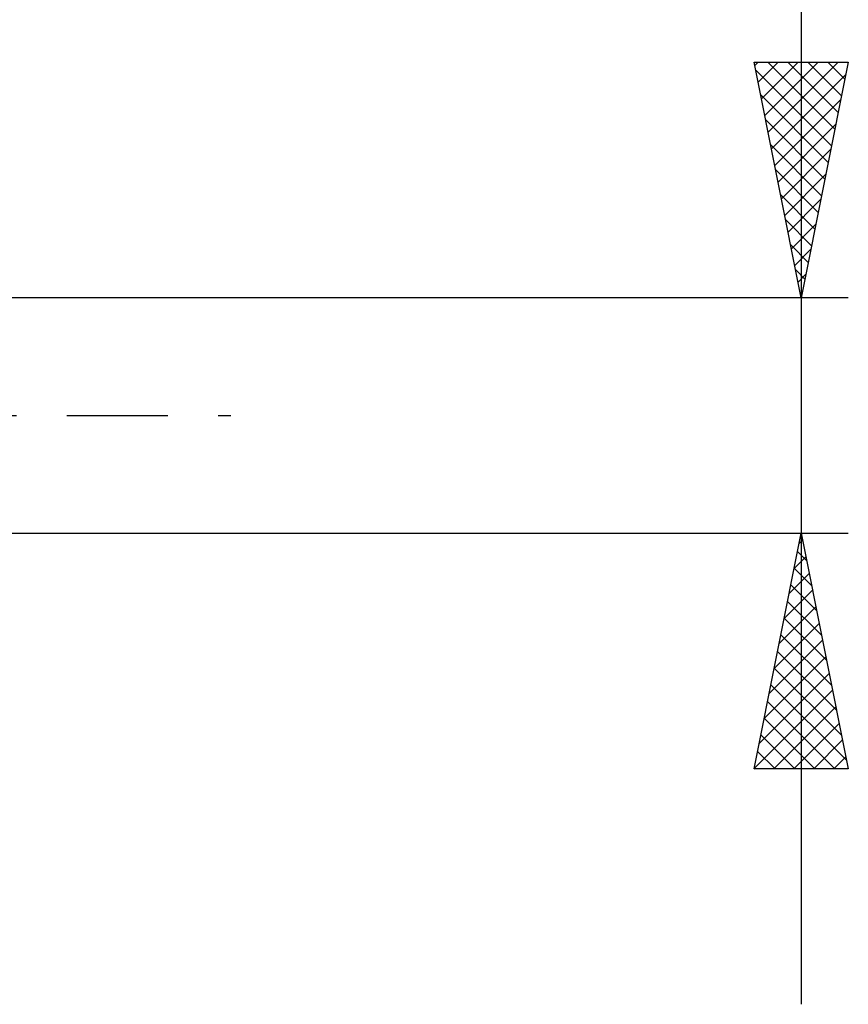
# Model space of a CAD drawing. Units: millimetres. Extents: x -26 to 167, y -37 to 53.
# Drawn here: x 80 to 98, y -12 to 8 of the extents above; entities that cross this region are included whole.
import ezdxf

# ---------------------------------------------------------------- set-up
doc = ezdxf.new("R2010")
doc.units = ezdxf.units.MM
doc.header["$LTSCALE"] = 5.35
doc.linetypes.add('LONGDASH_DASH', pattern=[0.85, 0.4, -0.2, 0.05, -0.2])
doc.layers.add('2', color=7, linetype='CONTINUOUS')
doc.layers.add('SK4', color=2, linetype='LONGDASH_DASH')

msp = doc.modelspace()

# ---------------------------------------------------------------- linework, layer by layer
at = {"layer": '2', "color": 7, "linetype": 'CONTINUOUS', "lineweight": 25}
for p, q in [((97, 31.081), (97, -12.5)), ((97, 2.5), (96, 7.5)), ((96, 7.5), (98, 7.5)), ((96.014, 7.429), (96.086, 7.5)), ((96.033, 7.334), (97.645, 5.723)), ((96.085, 7.075), (96.51, 7.5)), ((96.156, 6.722), (96.934, 7.5)), ((96.226, 6.368), (97.358, 7.5)), ((96.292, 7.5), (97.715, 6.076)), ((96.297, 6.014), (97.783, 7.5)), ((96.716, 7.5), (97.786, 6.43)), ((98, 7.5), (97, 2.5)), ((97.14, 7.5), (97.857, 6.784)), ((97.565, 7.5), (97.927, 7.137)), ((97.989, 7.5), (97.998, 7.491)), ((96.368, 5.661), (97.948, 7.241)), ((96.139, 6.804), (97.574, 5.369)), ((96.439, 5.307), (97.842, 6.711)), ((96.245, 6.274), (97.503, 5.016)), ((96.509, 4.954), (97.736, 6.181)), ((96.351, 5.743), (97.432, 4.662)), ((96.58, 4.6), (97.63, 5.65)), ((96.457, 5.213), (97.362, 4.309)), ((96.651, 4.247), (97.524, 5.12)), ((96.563, 4.683), (97.291, 3.955)), ((96.721, 3.893), (97.418, 4.59)), ((96.67, 4.152), (97.22, 3.602)), ((96.792, 3.54), (97.312, 4.059)), ((96.776, 3.622), (97.15, 3.248)), ((96.863, 3.186), (97.206, 3.529)), ((96.882, 3.092), (97.079, 2.895)), ((96.933, 2.833), (97.1, 2.999)), ((96.988, 2.561), (97.008, 2.541)), ((98, 2.5), (77.6, 2.5)), ((77.6, -2.5), (98, -2.5)), ((96, -7.5), (97, -2.5)), ((97, -2.5), (98, -7.5)), ((96.956, -2.72), (97.029, -2.647)), ((96.993, -2.535), (97.011, -2.553)), ((96.922, -2.889), (97.117, -3.083)), ((96.85, -3.25), (97.1, -3)), ((96.852, -3.242), (97.223, -3.613)), ((96.744, -3.781), (97.171, -3.354)), ((96.638, -4.311), (97.241, -3.707)), ((96.781, -3.596), (97.329, -4.144)), ((96.71, -3.949), (97.435, -4.674)), ((96.532, -4.841), (97.312, -4.061)), ((96.639, -4.303), (97.541, -5.204)), ((96.426, -5.372), (97.383, -4.414)), ((96.32, -5.902), (97.454, -4.768)), ((96.569, -4.656), (97.647, -5.734)), ((96.498, -5.01), (97.753, -6.265)), ((96.214, -6.432), (97.524, -5.122)), ((96.427, -5.363), (97.859, -6.795)), ((96.107, -6.963), (97.595, -5.475)), ((96.001, -7.493), (97.666, -5.829)), ((96.357, -5.717), (97.965, -7.325)), ((96.286, -6.071), (97.715, -7.5)), ((96.419, -7.5), (97.736, -6.182)), ((96.215, -6.424), (97.291, -7.5)), ((96.843, -7.5), (97.807, -6.536)), ((96.144, -6.778), (96.867, -7.5)), ((97.267, -7.5), (97.878, -6.889)), ((96.074, -7.131), (96.443, -7.5)), ((97.691, -7.5), (97.949, -7.243)), ((98, -7.5), (96, -7.5)), ((96.003, -7.485), (96.018, -7.5))]:
    msp.add_line(p, q, dxfattribs=at)
at = {"layer": 'SK4', "color": 2, "linetype": 'LONGDASH_DASH', "lineweight": 25}
msp.add_line((-5, 0), (85, 0), dxfattribs=at)

doc.saveas('drawing.dxf')
